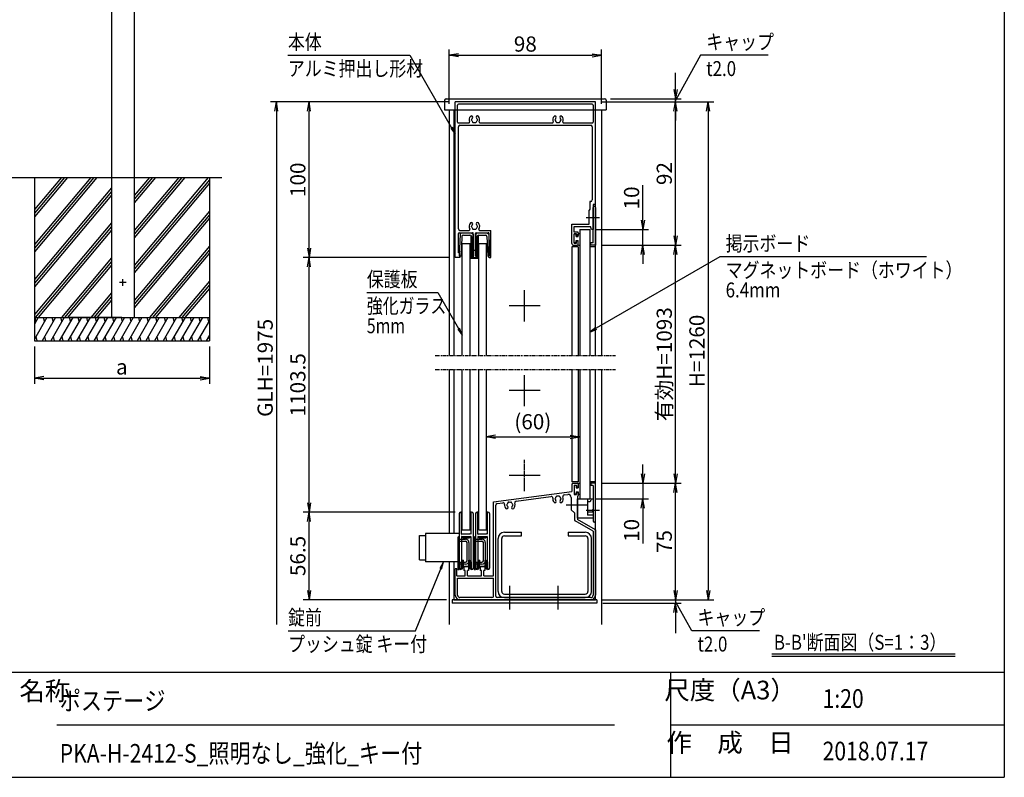
# Model space of a CAD drawing. Extents: x -60 to 8360, y -80 to 5880.
# Drawn here: x 3942 to 8160, y 150 to 3395 of the extents above; entities that cross this region are included whole.
import ezdxf
from ezdxf.enums import TextEntityAlignment as Align

# ---------------------------------------------------------------- set-up
doc = ezdxf.new("R2010")
doc.units = 0
for name, pattern in [('AM_ISO02W050', [7.5, 6, -1.5]), ('DASHED2', [9.525, 6.35, -3.175]), ('PHANTOM2', [31.75, 15.875, -3.175, 3.175, -3.175, 3.175, -3.175])]:
    doc.linetypes.add(name, pattern=pattern)
doc.layers.get('0').update_dxf_attribs({"linetype": 'CONTINUOUS'})
for name, color, linetype in [('AM_0', 7, 'CONTINUOUS'), ('AM_5', 3, 'CONTINUOUS'), ('AM_6', 2, 'CONTINUOUS'), ('AM_7', 4, 'AM_ISO02W050'), ('AM_BOR', 7, 'CONTINUOUS'), ('CONT_S_2', 2, 'CONTINUOUS'), ('CONT_S_4', 4, 'CONTINUOUS')]:
    doc.layers.add(name, color=color, linetype=linetype)
doc.styles.add('Font_0', font='MS Gothic.ttf')

# ---------------------------------------------------------------- blocks, each defined once
blk = doc.blocks.new('_OPEN')
at = {"color": 0, "linetype": 'BYBLOCK', "lineweight": -2}
for p, q in [((-1, 0.17), (0, 0)), ((-1, -0.17), (0, 0)), ((0, 0), (-1, 0))]:
    blk.add_line(p, q, dxfattribs=at)

msp = doc.modelspace()

# ---------------------------------------------------------------- linework, layer by layer
at = {"layer": 'AM_0'}
for p, q in [((4334.3, 4689.6), (4334.3, 2719.6)), ((4432.3, 4689.6), (4432.3, 2719.6)), ((5761.8, 3049.8), (5761.4, 3042.8)), ((5761.4, 3042.8), (5761.4, 3009.4)), ((5768.5, 3056.1), (6447.7, 3056.1)), ((5808.1, 2376.1), (5808.1, 3042.8)), ((6408.1, 3042.8), (5808.1, 3042.8)), ((6408.1, 2602.8), (6408.1, 3042.8)), ((6454.4, 3049.8), (6454.8, 3042.8)), ((6454.8, 3042.8), (6454.8, 3009.4)), ((5761.4, 3009.4), (6454.8, 3009.4)), ((5781.4, 3009.4), (5781.4, 1956.1)), ((5801.4, 3009.4), (5801.4, 1956.1)), ((5818.1, 2956.1), (5818.1, 3029.4)), ((6394.8, 3032.8), (5821.4, 3032.8)), ((6398.1, 3029.4), (6398.1, 2956.1)), ((6408.1, 1956.1), (6408.1, 3009.4)), ((6434.8, 3009.4), (6434.8, 1956.1)), ((5821.4, 2952.8), (5865.8, 2952.8)), ((5821.4, 2499.4), (5821.4, 2936.1)), ((5828.1, 2942.8), (6388.1, 2942.8)), ((5913.8, 2952.8), (6224.1, 2952.8)), ((6272.1, 2952.8), (6394.8, 2952.8)), ((6394.8, 2936.1), (6394.8, 2622.8)), ((4334.3, 2719.6), (4334.3, 2119.6)), ((4432.3, 2719.6), (4432.3, 2119.6)), ((6384.8, 2616.1), (6384.8, 2582.8)), ((6388.1, 2616.1), (6384.8, 2616.1)), ((6384.8, 2582.8), (6381.4, 2579.4)), ((6381.4, 2519.4), (6381.4, 2579.4)), ((6408.1, 2602.8), (6398.1, 2602.8)), ((6398.1, 2602.8), (6398.1, 2549.2)), ((6398.1, 2549.2), (6398.1, 2591.1)), ((6408.1, 2591.1), (6408.1, 2429.4)), ((6398.1, 2439.4), (6398.1, 2543.1)), ((6398.1, 2543.1), (6398.1, 2496.1)), ((5828.1, 2492.8), (5867.4, 2492.8)), ((5912.1, 2492.8), (5960.4, 2492.8)), ((5960.4, 2376.1), (5960.4, 2492.8)), ((6306.8, 2436.1), (6306.8, 2519.4)), ((6306.8, 2519.4), (6381.4, 2519.4)), ((6316.8, 2485.4), (6316.8, 2509.4)), ((6316.8, 2509.4), (6387.9, 2509.4)), ((6341.4, 2496.1), (6341.4, 1956.1)), ((6341.4, 2496.1), (6384.1, 2496.1)), ((6384.1, 2496.1), (6384.1, 1956.1)), ((6391.4, 2496.1), (6387.9, 2509.4)), ((6398.1, 2496.1), (6391.4, 2496.1)), ((5821.4, 2396.1), (5821.4, 2479.4)), ((5824.8, 2482.8), (5881.8, 2482.8)), ((5885.1, 2382.8), (5885.1, 2479.4)), ((5894.4, 2382.8), (5894.4, 2479.4)), ((5897.8, 2482.8), (5949.1, 2482.8)), ((5952.4, 2382.8), (5952.4, 2479.4)), ((6331.4, 2485.4), (6316.8, 2485.4)), ((6326.8, 2477.4), (6316.8, 2477.4)), ((6316.8, 2437.4), (6316.8, 2477.4)), ((6326.8, 2477.4), (6326.8, 2467.4)), ((6326.8, 2467.4), (6331.4, 2467.4)), ((6326.8, 2437.4), (6326.8, 2447.4)), ((6326.8, 2447.4), (6331.4, 2447.4)), ((6334.8, 2482.1), (6334.8, 2470.8)), ((5838.1, 1956.1), (5838.1, 2436.1)), ((5838.1, 2436.1), (5871.4, 2436.1)), ((5871.4, 1956.1), (5871.4, 2436.1)), ((5908.1, 2436.1), (5941.4, 2436.1)), ((5908.1, 1956.1), (5908.1, 2436.1)), ((5941.4, 1956.1), (5941.4, 2436.1)), ((6334.8, 2422.8), (6306.8, 2422.8)), ((6306.8, 2422.8), (6306.8, 1956.1)), ((6313.4, 2429.4), (6331.4, 2429.4)), ((6316.8, 2437.4), (6326.8, 2437.4)), ((6334.8, 2432.8), (6334.8, 2444.1)), ((6334.8, 2422.8), (6334.8, 1956.1)), ((6408.1, 2422.8), (6384.1, 2422.8)), ((6398.1, 2439.4), (6388.1, 2439.4)), ((6388.1, 2429.4), (6388.1, 2439.4)), ((6408.1, 2429.4), (6388.1, 2429.4)), ((5827.1, 2376.1), (5808.1, 2376.1)), ((5823.8, 2396.1), (5821.4, 2396.1)), ((5827.1, 2382.8), (5827.1, 2392.8)), ((5830.4, 2382.8), (5827.1, 2382.8)), ((5827.1, 2376.1), (5830.4, 2382.8)), ((5879.8, 2382.8), (5885.1, 2382.8)), ((5879.8, 2376.1), (5879.8, 2382.8)), ((5879.8, 2376.1), (5899.8, 2376.1)), ((5894.4, 2382.8), (5899.8, 2382.8)), ((5899.8, 2376.1), (5899.8, 2382.8)), ((5952.4, 2376.1), (5949.1, 2382.8)), ((5949.1, 2382.8), (5952.4, 2382.8)), ((5952.4, 2376.1), (5960.4, 2376.1)), ((5781.4, 1896.1), (5781.4, 1193.4)), ((5801.4, 1896.1), (5801.4, 1193.4)), ((5838.1, 1209.4), (5838.1, 1896.1)), ((5871.4, 1209.4), (5871.4, 1896.1)), ((5908.1, 1209.4), (5908.1, 1896.1)), ((5941.4, 1209.4), (5941.4, 1896.1)), ((6306.8, 1896.1), (6306.8, 1416.1)), ((6334.8, 1896.1), (6334.8, 1416.1)), ((6341.4, 1896.1), (6341.4, 1342.8)), ((6384.1, 1896.1), (6384.1, 1342.8)), ((6408.1, 909.4), (6408.1, 1896.1)), ((6434.8, 1896.1), (6434.8, 804.7)), ((6334.8, 1416.1), (6306.8, 1416.1)), ((6306.8, 1402.8), (6306.8, 1374.1)), ((6313.4, 1409.4), (6331.4, 1409.4)), ((6316.8, 1401.4), (6326.8, 1401.4)), ((6316.8, 1401.4), (6316.8, 1361.4)), ((6326.8, 1401.4), (6326.8, 1391.4)), ((6334.8, 1406.1), (6334.8, 1394.8)), ((6408.1, 1416.1), (6384.1, 1416.1)), ((6408.1, 1409.4), (6388.1, 1409.4)), ((6388.1, 1409.4), (6388.1, 1399.4)), ((6398.1, 1399.4), (6388.1, 1399.4)), ((6398.1, 1399.4), (6398.1, 1295.8)), ((6408.1, 1247.8), (6408.1, 1409.4)), ((5971.4, 1330), (6306.8, 1374.1)), ((6068.2, 1332.6), (6218, 1352.3)), ((6274.6, 1359.8), (6289.7, 1361.8)), ((6316.8, 1361.4), (6326.8, 1361.4)), ((6326.8, 1391.4), (6331.4, 1391.4)), ((6326.8, 1371.4), (6326.8, 1361.4)), ((6326.8, 1371.4), (6331.4, 1371.4)), ((6331.4, 1353.4), (6331.4, 1319.2)), ((6334.8, 1368.1), (6334.8, 1356.8)), ((5971.4, 1012.8), (5971.4, 1330)), ((5981.4, 926.1), (5981.4, 1315.4)), ((5987.2, 1322), (6011.3, 1325.1)), ((6304.8, 1348.6), (6304.8, 1296.1)), ((6331.4, 1342.8), (6374.8, 1342.8)), ((6331.4, 1259.4), (6331.4, 1342.8)), ((6331.4, 1313.1), (6331.4, 1253.7)), ((6341.4, 1342.8), (6384.1, 1342.8)), ((6374.8, 1342.8), (6374.8, 1272.9)), ((6386.5, 1329.4), (6374.8, 1329.4)), ((6390.1, 1342.8), (6386.5, 1329.4)), ((6390.1, 1342.8), (6398.1, 1342.8)), ((6398.1, 1342.8), (6398.1, 1296.1)), ((6304.8, 1296.1), (6318.1, 1282.8)), ((6318.1, 1282.8), (6318.1, 1253.7)), ((6398.1, 1286), (6374.8, 1286)), ((6398.1, 1272.9), (6374.8, 1272.9)), ((6398.1, 1289.7), (6398.1, 1247.8)), ((6398.1, 1289.4), (6398.1, 1259.4)), ((6398.1, 1203.7), (6321.4, 1247.9)), ((6398.1, 1259.4), (6331.4, 1259.4)), ((6408.1, 1209.4), (6331.4, 1253.7)), ((5655.1, 1184.8), (5679.8, 1184.8)), ((5655.1, 1080.8), (5655.1, 1184.8)), ((5679.8, 1193.4), (5679.8, 1072.1)), ((5825.1, 1193.4), (5679.8, 1193.4)), ((5838.1, 1209.4), (5871.4, 1209.4)), ((5908.1, 1209.4), (5941.4, 1209.4)), ((6018.1, 1199.4), (6091.4, 1199.4)), ((6018.1, 1184.1), (6091.4, 1184.1)), ((6091.4, 1184.1), (6091.4, 1199.4)), ((6291.4, 1199.4), (6364.8, 1199.4)), ((6291.4, 1199.4), (6291.4, 1184.1)), ((6291.4, 1184.1), (6364.8, 1184.1)), ((6398.1, 1203.7), (6398.1, 929.4)), ((6408.1, 1209.4), (6408.1, 929.4)), ((5991.4, 946.1), (5991.4, 1172.8)), ((6006.8, 946.1), (6006.8, 1172.8)), ((6376.1, 1172.8), (6376.1, 946.1)), ((6391.4, 946.1), (6391.4, 1172.8)), ((5655.1, 1080.8), (5679.8, 1080.8)), ((5825.1, 1072.1), (5679.8, 1072.1)), ((5781.4, 1072.1), (5781.4, 804.7)), ((5801.4, 1072.1), (5801.4, 909.4)), ((5808.1, 929.4), (5808.1, 1042.8)), ((5814.8, 1042.8), (5808.1, 1042.8)), ((5814.8, 1012.8), (5814.8, 1042.8)), ((5814.8, 1012.8), (5849.8, 1012.8)), ((5844.8, 1050.8), (5848.1, 1052.8)), ((5844.8, 1050.8), (5844.8, 1036.1)), ((5849.8, 1036.1), (5844.8, 1036.1)), ((5861.4, 1052.8), (5848.1, 1052.8)), ((5849.8, 1012.8), (5849.8, 1036.1)), ((5859.8, 1012.8), (5859.8, 1036.1)), ((5864.8, 1036.1), (5859.8, 1036.1)), ((5859.8, 1012.8), (5919.8, 1012.8)), ((5861.4, 1052.8), (5864.8, 1050.8)), ((5864.8, 1050.8), (5864.8, 1036.1)), ((5914.8, 1050.8), (5918.1, 1052.8)), ((5914.8, 1050.8), (5914.8, 1036.1)), ((5919.8, 1036.1), (5914.8, 1036.1)), ((5931.4, 1052.8), (5918.1, 1052.8)), ((5919.8, 1012.8), (5919.8, 1036.1)), ((5929.8, 1012.8), (5929.8, 1036.1)), ((5934.8, 1036.1), (5929.8, 1036.1)), ((5929.8, 1012.8), (5971.4, 1012.8)), ((5931.4, 1052.8), (5934.8, 1050.8)), ((5934.8, 1050.8), (5934.8, 1036.1)), ((5818.1, 1002.8), (5971.4, 1002.8)), ((5818.1, 929.4), (5818.1, 1002.8)), ((5971.4, 926.1), (5971.4, 1002.8)), ((6018.1, 934.8), (6364.8, 934.8)), ((5794.8, 909.4), (5794.8, 896.1)), ((6414.8, 909.4), (5794.8, 909.4)), ((6414.8, 896.1), (5794.8, 896.1)), ((5801.4, 909.4), (6408.1, 909.4)), ((5964.8, 919.4), (5828.1, 919.4)), ((6038.4, 909.4), (5828.1, 909.4)), ((6388.1, 919.4), (5988.1, 919.4)), ((6018.1, 919.4), (6364.8, 919.4)), ((6245, 909.4), (6044.5, 909.4)), ((6388.1, 909.4), (6251.2, 909.4)), ((6414.8, 909.4), (6414.8, 896.1))]:
    msp.add_line(p, q, dxfattribs=at)
at = {"layer": 'AM_0', "linetype": 'DASHED2'}
msp.add_line((6398.1, 2422.8), (6387.9, 2422.8), dxfattribs=at)
at = {"layer": 'AM_0', "linetype": 'PHANTOM2'}
for p, q in [((5721.4, 1956.1), (6494.7, 1956.1)), ((5721.4, 1896.1), (6494.7, 1896.1))]:
    msp.add_line(p, q, dxfattribs=at)
at = {"layer": 'AM_0'}
for centre, radius, start, end in [((5768.5, 3049.4), 6.67, 90, 177), ((6447.7, 3049.4), 6.67, 3, 90), ((5821.4, 3029.4), 3.33, 90, 180), ((6394.8, 3029.4), 3.33, 0, 90), ((5821.4, 2956.1), 3.33, 180, 270), ((5865.8, 2956.1), 3.33, 270, 22.6199), ((5889.8, 2966.1), 22.7, 138.6864, 202.6199), ((5876.9, 2977.4), 5.5, 318.6864, 138.6864), ((5879.8, 2966.1), 3.33, 112.0243, 247.9757), ((5889.8, 2966.1), 11.7, 138.6864, 164.6411), ((5889.8, 2966.1), 11.7, 195.3589, 224.6411), ((5884.8, 2957.5), 3.33, 172.0243, 307.9757), ((5889.8, 2966.1), 11.7, 255.3589, 284.6411), ((5894.8, 2957.5), 3.33, 232.0243, 7.9757), ((5902.7, 2977.4), 5.5, 41.3136, 221.3136), ((5889.8, 2966.1), 11.7, 315.3589, 344.6411), ((5889.8, 2966.1), 11.7, 15.3589, 41.3136), ((5899.8, 2966.1), 3.33, 292.0243, 67.9757), ((5889.8, 2966.1), 22.7, 337.3801, 41.3136), ((5913.8, 2956.1), 3.33, 157.3801, 270), ((6224.1, 2956.1), 3.33, 270, 22.6199), ((6248.1, 2966.1), 22.7, 138.6864, 202.6199), ((6235.2, 2977.4), 5.5, 318.6864, 138.6864), ((6238.1, 2966.1), 3.33, 112.0243, 247.9757), ((6248.1, 2966.1), 11.7, 138.6864, 164.6411), ((6248.1, 2966.1), 11.7, 195.3589, 224.6411), ((6243.1, 2957.5), 3.33, 172.0243, 307.9757), ((6248.1, 2966.1), 11.7, 255.3589, 284.6411), ((6253.1, 2957.5), 3.33, 232.0243, 7.9757), ((6261, 2977.4), 5.5, 41.3136, 221.3136), ((6248.1, 2966.1), 11.7, 315.3589, 344.6411), ((6248.1, 2966.1), 11.7, 15.3589, 41.3136), ((6258.1, 2966.1), 3.33, 292.0243, 67.9757), ((6248.1, 2966.1), 22.7, 337.3801, 41.3136), ((6272.1, 2956.1), 3.33, 157.3801, 270), ((6394.8, 2956.1), 3.33, 270, 0), ((5828.1, 2936.1), 6.67, 90, 180), ((6388.1, 2936.1), 6.67, 0, 90), ((6388.1, 2622.8), 6.67, 270, 0), ((6403.1, 2591.1), 5, 0, 180), ((6399.4, 2546.1), 3.33, 113.5782, 246.4218), ((6396.8, 2546.1), 3.33, 293.5782, 66.4218), ((5828.1, 2499.4), 6.67, 180, 270), ((5889.8, 2509.4), 22.7, 138.6864, 210.8519), ((5867.4, 2496.1), 3.33, 270, 30.8519), ((5876.9, 2520.8), 5.5, 318.6864, 138.6864), ((5879.8, 2509.4), 3.33, 112.0243, 247.9757), ((5889.8, 2509.4), 11.7, 138.6864, 164.6411), ((5889.8, 2509.4), 11.7, 195.3589, 224.6411), ((5884.8, 2500.8), 3.33, 172.0243, 307.9757), ((5889.8, 2509.4), 11.7, 255.3589, 284.6411), ((5894.8, 2500.8), 3.33, 232.0243, 7.9757), ((5902.7, 2520.8), 5.5, 41.3136, 221.3136), ((5889.8, 2509.4), 11.7, 315.3589, 344.6411), ((5889.8, 2509.4), 11.7, 15.3589, 41.3136), ((5899.8, 2509.4), 3.33, 292.0243, 67.9757), ((5889.8, 2509.4), 22.7, 329.1481, 41.3136), ((5912.1, 2496.1), 3.33, 149.1481, 270), ((5824.8, 2479.4), 3.33, 90, 180), ((5881.8, 2479.4), 3.33, 0, 90), ((5897.8, 2479.4), 3.33, 90, 180), ((5949.1, 2479.4), 3.33, 0, 90), ((6331.4, 2482.1), 3.33, 0, 90), ((6331.4, 2470.8), 3.33, 270, 0), ((6331.4, 2444.1), 3.33, 0, 90), ((6313.4, 2436.1), 6.67, 180, 270), ((6331.4, 2432.8), 3.33, 270, 0), ((5823.8, 2392.8), 3.33, 0, 90), ((6313.4, 1402.8), 6.67, 90, 180), ((6331.4, 1406.1), 3.33, 0, 90), ((6331.4, 1394.8), 3.33, 270, 0), ((6218.9, 1345.7), 6.67, 354.2142, 97.5), ((6248.1, 1342.8), 11.7, 135.3589, 164.6411), ((6243.1, 1351.4), 3.33, 52.0243, 187.9757), ((6248.1, 1342.8), 11.7, 75.3589, 104.6411), ((6253.1, 1351.4), 3.33, 352.0243, 127.9757), ((6248.1, 1342.8), 11.7, 15.3589, 44.6411), ((6248.1, 1342.8), 22.7, 318.6864, 20.7858), ((6275.5, 1353.2), 6.67, 97.5, 200.7858), ((6291.4, 1348.6), 13.3, 0, 97.5), ((6331.4, 1368.1), 3.33, 0, 90), ((6331.4, 1356.8), 3.33, 270, 0), ((5988.1, 1315.4), 6.67, 97.5, 180), ((6012.2, 1318.5), 6.67, 355.2894, 97.5), ((6041.4, 1316.1), 22.7, 175.2894, 221.3136), ((6028.5, 1304.8), 5.5, 221.3136, 41.3136), ((6031.4, 1316.1), 3.33, 112.0243, 247.9757), ((6041.4, 1316.1), 11.7, 135.3589, 164.6411), ((6041.4, 1316.1), 11.7, 195.3589, 221.3136), ((6036.4, 1324.8), 3.33, 52.0243, 187.9757), ((6041.4, 1316.1), 11.7, 75.3589, 104.6411), ((6046.4, 1324.8), 3.33, 352.0243, 127.9757), ((6054.3, 1304.8), 5.5, 138.6864, 318.6864), ((6041.4, 1316.1), 11.7, 15.3589, 44.6411), ((6041.4, 1316.1), 11.7, 318.6864, 344.6411), ((6051.4, 1316.1), 3.33, 292.0243, 67.9757), ((6041.4, 1316.1), 22.7, 318.6864, 19.7106), ((6069, 1326), 6.67, 97.5, 199.7106), ((6248.1, 1342.8), 22.7, 174.2142, 221.3136), ((6235.2, 1331.4), 5.5, 221.3136, 41.3136), ((6238.1, 1342.8), 3.33, 112.0243, 247.9757), ((6248.1, 1342.8), 11.7, 195.3589, 221.3136), ((6261, 1331.4), 5.5, 138.6864, 318.6864), ((6248.1, 1342.8), 11.7, 318.6864, 344.6411), ((6258.1, 1342.8), 3.33, 292.0243, 67.9757), ((6332.8, 1316.1), 3.33, 113.5782, 246.4218), ((6398.1, 1292.8), 3.33, 90, 270), ((6396.8, 1292.8), 3.33, 293.5782, 66.4218), ((6324.8, 1253.7), 6.67, 180, 240), ((6403.1, 1247.8), 5, 180, 0), ((6018.1, 1172.8), 26.7, 90, 180), ((6018.1, 1172.8), 11.3, 90, 180), ((6364.8, 1172.8), 26.7, 0, 90), ((6364.8, 1172.8), 11.3, 0, 90), ((5828.1, 929.4), 20, 180, 270), ((5828.1, 929.4), 10, 180, 270), ((6018.1, 946.1), 26.7, 180, 270), ((6018.1, 946.1), 11.3, 180, 270), ((6364.8, 946.1), 11.3, 270, 0), ((6364.8, 946.1), 26.7, 270, 0), ((6388.1, 929.4), 20, 270, 0), ((6388.1, 929.4), 10, 270, 0), ((5964.8, 926.1), 6.67, 270, 0), ((5988.1, 926.1), 6.67, 180, 270), ((6041.4, 908.1), 3.33, 23.5782, 156.4218), ((6248.1, 908.1), 3.33, 23.5782, 156.4218)]:
    msp.add_arc(centre, radius, start, end, dxfattribs=at)
at = {"layer": 'AM_5'}
for p, q in [((5781.4, 3034.4), (5781.4, 3267.8)), ((6434.8, 3034.4), (6434.8, 3267.8)), ((5090.6, 3242.8), (5612.9, 3242.8)), ((5612.9, 3242.8), (5792.1, 2932.3)), ((5821.4, 3242.8), (6394.8, 3242.8)), ((6858.2, 3242.8), (6766.9, 3077.5)), ((7148.2, 3242.8), (6858.2, 3242.8)), ((6751.4, 3096.1), (6751.4, 3167.4)), ((5783.1, 3042.8), (5016.4, 3042.8)), ((5783.1, 3042.8), (5156.4, 3042.8)), ((6433.1, 3042.8), (6776.4, 3042.8)), ((6433.1, 3042.8), (6776.4, 3042.8)), ((6433.1, 3042.8), (6916.4, 3042.8)), ((6472.7, 3056.1), (6776.4, 3056.1)), ((6751.4, 3042.8), (6751.4, 3056.1)), ((5041.4, 3002.8), (5041.4, 804.7)), ((5181.4, 2416.1), (5181.4, 3002.8)), ((6751.4, 2469.4), (6751.4, 3002.8)), ((6751.4, 3002.8), (6751.4, 2962.8)), ((6891.4, 3002.8), (6891.4, 949.4)), ((6611.4, 2536.1), (6611.4, 2687)), ((6409.1, 2496.1), (6636.4, 2496.1)), ((6611.4, 2429.4), (6611.4, 2496.1)), ((6433.1, 2429.4), (6636.4, 2429.4)), ((6433.1, 2429.4), (6776.4, 2429.4)), ((6433.1, 2429.4), (6776.4, 2429.4)), ((5783.1, 2376.1), (5156.4, 2376.1)), ((5783.1, 2376.1), (5156.4, 2376.1)), ((6941.4, 2379.4), (6411.8, 2073.1)), ((6611.4, 2389.4), (6611.4, 2349.4)), ((6751.4, 1449.4), (6751.4, 2389.4)), ((7826.7, 2379.4), (6941.4, 2379.4)), ((5181.4, 1326.1), (5181.4, 2336.1)), ((5428.8, 2226.1), (5732.9, 2226.1)), ((5732.9, 2226.1), (5822.1, 2071.7)), ((4004.3, 1994.6), (4004.3, 1834.6)), ((4754.3, 1994.6), (4754.3, 1834.6)), ((4044.3, 1859.6), (4714.3, 1859.6)), ((5980.1, 1607.8), (6300.1, 1607.8)), ((6611.4, 1449.4), (6611.4, 1489.4)), ((6433.1, 1409.4), (6636.4, 1409.4)), ((6433.1, 1409.4), (6776.4, 1409.4)), ((6433.1, 1409.4), (6776.4, 1409.4)), ((6611.4, 1409.4), (6611.4, 1342.8)), ((6751.4, 949.4), (6751.4, 1369.4)), ((6409.1, 1342.8), (6636.4, 1342.8)), ((5806.8, 1286.1), (5156.4, 1286.1)), ((5806.8, 1286.1), (5156.4, 1286.1)), ((6611.4, 1302.8), (6611.4, 1151.9)), ((5181.4, 949.4), (5181.4, 1246.1)), ((5637.5, 777.3), (5745.6, 1042.5)), ((6751.4, 949.4), (6751.4, 989.4)), ((5769.8, 909.4), (5156.4, 909.4)), ((6433.1, 909.4), (6776.4, 909.4)), ((6439.8, 909.4), (6776.4, 909.4)), ((6439.8, 909.4), (6916.4, 909.4)), ((6439.8, 896.1), (6776.4, 896.1)), ((6751.4, 909.4), (6751.4, 896.1)), ((6751.4, 856.1), (6751.4, 766.9)), ((6820.8, 777.3), (6766.9, 874.8)), ((5091.4, 777.3), (5637.5, 777.3)), ((7110.8, 777.3), (6820.8, 777.3))]:
    msp.add_line(p, q, dxfattribs=at)
at = {"layer": 'AM_5', "linetype": 'CONTINUOUS'}
for p, q in [((6766.9, 3077.5), (6751.4, 3049.4)), ((5788.5, 2930.2), (5808.1, 2904.6)), ((5792.1, 2932.3), (5808.1, 2904.6)), ((5808.1, 2904.6), (5795.7, 2934.5)), ((5818.4, 2069.5), (5838.1, 2043.9)), ((5822.1, 2071.7), (5838.1, 2043.9)), ((5838.1, 2043.9), (5825.7, 2073.8)), ((6409.7, 2076.7), (6384.1, 2057.1)), ((6411.8, 2073.1), (6384.1, 2057.1)), ((6384.1, 2057.1), (6413.9, 2069.4)), ((5757.7, 1072.1), (5741.7, 1044.1)), ((5745.6, 1042.5), (5757.7, 1072.1)), ((5749.5, 1040.9), (5757.7, 1072.1)), ((6766.9, 874.8), (6751.4, 902.8))]:
    msp.add_line(p, q, dxfattribs=at)
at = {"layer": 'AM_6'}
for p, q in [((7164.8, 679.1), (7950.3, 679.1)), ((7164.8, 669.1), (7950.3, 669.1))]:
    msp.add_line(p, q, dxfattribs=at)
at = {"layer": 'AM_7'}
for p, q in [((6426.4, 2546.1), (6368.1, 2546.1)), ((4383.3, 2254.6), (4383.3, 2284.6)), ((4398.3, 2269.6), (4368.3, 2269.6)), ((6104.8, 2102.8), (6104.8, 2236.1)), ((6171.4, 2169.4), (6038.1, 2169.4)), ((6104.8, 1739.4), (6104.8, 1872.8)), ((6171.4, 1806.1), (6038.1, 1806.1)), ((6104.8, 1376.1), (6104.8, 1509.4)), ((6171.4, 1442.8), (6038.1, 1442.8)), ((6377.5, 1316.1), (6283.4, 1316.1)), ((6426.4, 1292.8), (6368.1, 1292.8)), ((6041.4, 867.8), (6041.4, 969.4)), ((6248.1, 867.8), (6248.1, 969.4))]:
    msp.add_line(p, q, dxfattribs=at)
at = {"layer": 'AM_BOR'}
for p, q in [((8160.3, 5389.6), (8160.3, 149.6)), ((360.3, 599.6), (8160.3, 599.6)), ((360.3, 149.6), (8160.3, 149.6))]:
    msp.add_line(p, q, dxfattribs=at)
at = {"layer": 'AM_BOR', "lineweight": 25}
for p, q in [((6730.3, 599.6), (6730.3, 149.6)), ((4100.3, 374.6), (6490.3, 374.6)), ((6730.3, 374.6), (8160.3, 374.6))]:
    msp.add_line(p, q, dxfattribs=at)
at = {"layer": 'CONT_S_2'}
for p, q in [((510.3, 2719.6), (4808.3, 2719.6)), ((4004.3, 2719.6), (4004.3, 2119.6)), ((4259, 2719.6), (4004.3, 2416)), ((4272, 2719.6), (4004.3, 2400.5)), ((4245.9, 2719.6), (4004.3, 2431.6)), ((4133.1, 2719.6), (4004.3, 2566)), ((4146.2, 2719.6), (4004.3, 2550.5)), ((4120.1, 2719.6), (4004.3, 2581.6)), ((4497.7, 2719.6), (4432.3, 2641.7)), ((4523.8, 2719.6), (4432.3, 2610.5)), ((4510.7, 2719.6), (4432.3, 2626.1)), ((4649.6, 2719.6), (4432.3, 2460.5)), ((4636.6, 2719.6), (4432.3, 2476.1)), ((4623.5, 2719.6), (4432.3, 2491.7)), ((4749.4, 2719.6), (4432.3, 2341.7)), ((4754.3, 2709.8), (4432.3, 2326.1)), ((4754.3, 2719.6), (4754.3, 2119.6)), ((4334.3, 2674.9), (4004.3, 2281.6)), ((4334.3, 2659.3), (4004.3, 2266)), ((4754.3, 2694.3), (4432.3, 2310.5)), ((4334.3, 2643.8), (4004.3, 2250.5)), ((4754.3, 2575.4), (4432.3, 2191.7)), ((4754.3, 2559.8), (4432.3, 2176.1)), ((4754.3, 2544.3), (4432.3, 2160.5)), ((4334.3, 2524.9), (4004.3, 2131.6)), ((4334.3, 2509.3), (4007.2, 2119.6)), ((4334.3, 2493.8), (4020.3, 2119.6)), ((4754.3, 2425.4), (4497.7, 2119.6)), ((4754.3, 2409.8), (4510.7, 2119.6)), ((4334.3, 2374.9), (4120.1, 2119.6)), ((4754.3, 2394.3), (4523.8, 2119.6)), ((4334.3, 2359.3), (4133.1, 2119.6)), ((4334.3, 2343.8), (4146.2, 2119.6)), ((4754.3, 2275.4), (4623.5, 2119.6)), ((4754.3, 2259.8), (4636.6, 2119.6)), ((4754.3, 2244.3), (4649.6, 2119.6)), ((4334.3, 2224.9), (4245.9, 2119.6)), ((4334.3, 2209.3), (4259, 2119.6)), ((4334.3, 2193.8), (4272, 2119.6)), ((4004.3, 2119.6), (4754.3, 2119.6)), ((4004.3, 2119.6), (4004.3, 2019.6)), ((4058.1, 2119.6), (4004.3, 2026.3)), ((4021.1, 2119.6), (4004.3, 2090.4)), ((4005.8, 2119.6), (4010.6, 2101.4)), ((4095.1, 2119.6), (4037.4, 2019.6)), ((4042.8, 2119.6), (4047.7, 2101.4)), ((4132.2, 2119.6), (4074.4, 2019.6)), ((4079.8, 2119.6), (4084.7, 2101.4)), ((4169.2, 2119.6), (4111.4, 2019.6)), ((4116.8, 2119.6), (4121.7, 2101.4)), ((4206.2, 2119.6), (4148.5, 2019.6)), ((4153.8, 2119.6), (4158.7, 2101.4)), ((4379.3, 2119.6), (4154.3, 2119.6)), ((4243.2, 2119.6), (4185.5, 2019.6)), ((4190.9, 2119.6), (4195.7, 2101.4)), ((4280.2, 2119.6), (4222.5, 2019.6)), ((4227.9, 2119.6), (4232.7, 2101.4)), ((4317.2, 2119.6), (4259.5, 2019.6)), ((4264.9, 2119.6), (4269.7, 2101.4)), ((4354.3, 2119.6), (4296.5, 2019.6)), ((4301.9, 2119.6), (4306.8, 2101.4)), ((4391.3, 2119.6), (4333.5, 2019.6)), ((4338.9, 2119.6), (4343.8, 2101.4)), ((4428.3, 2119.6), (4370.6, 2019.6)), ((4375.9, 2119.6), (4380.8, 2101.4)), ((4465.3, 2119.6), (4407.6, 2019.6)), ((4412.9, 2119.6), (4417.8, 2101.4)), ((4502.3, 2119.6), (4444.6, 2019.6)), ((4450, 2119.6), (4454.8, 2101.4)), ((4539.3, 2119.6), (4481.6, 2019.6)), ((4487, 2119.6), (4491.8, 2101.4)), ((4576.4, 2119.6), (4518.6, 2019.6)), ((4524, 2119.6), (4528.9, 2101.4)), ((4613.4, 2119.6), (4555.6, 2019.6)), ((4561, 2119.6), (4565.9, 2101.4)), ((4650.4, 2119.6), (4592.7, 2019.6)), ((4598, 2119.6), (4602.9, 2101.4)), ((4687.4, 2119.6), (4629.7, 2019.6)), ((4635, 2119.6), (4639.9, 2101.4)), ((4724.4, 2119.6), (4666.7, 2019.6)), ((4672.1, 2119.6), (4676.9, 2101.4)), ((4709.1, 2119.6), (4713.9, 2101.4)), ((4746.1, 2119.6), (4751, 2101.4)), ((4754.3, 2119.6), (4754.3, 2019.6)), ((4754.3, 2107.2), (4703.7, 2019.6)), ((4010.9, 2037.7), (4015.7, 2019.6)), ((4047.9, 2037.7), (4052.8, 2019.6)), ((4084.9, 2037.7), (4089.8, 2019.6)), ((4121.9, 2037.7), (4126.8, 2019.6)), ((4158.9, 2037.7), (4163.8, 2019.6)), ((4196, 2037.7), (4200.8, 2019.6)), ((4233, 2037.7), (4237.8, 2019.6)), ((4270, 2037.7), (4274.9, 2019.6)), ((4307, 2037.7), (4311.9, 2019.6)), ((4344, 2037.7), (4348.9, 2019.6)), ((4381, 2037.7), (4385.9, 2019.6)), ((4418.1, 2037.7), (4422.9, 2019.6)), ((4455.1, 2037.7), (4459.9, 2019.6)), ((4492.1, 2037.7), (4497, 2019.6)), ((4529.1, 2037.7), (4534, 2019.6)), ((4566.1, 2037.7), (4571, 2019.6)), ((4603.1, 2037.7), (4608, 2019.6)), ((4640.2, 2037.7), (4645, 2019.6)), ((4677.2, 2037.7), (4682, 2019.6)), ((4714.2, 2037.7), (4719.1, 2019.6)), ((4754.3, 2043), (4740.7, 2019.6)), ((4751.2, 2037.7), (4754.3, 2026.3)), ((4004.3, 2019.6), (4754.3, 2019.6))]:
    msp.add_line(p, q, dxfattribs=at)
at = {"layer": 'CONT_S_4'}
for p, q in [((5828.2, 2476.3), (5824.5, 2384.1)), ((5828.2, 2476.3), (5834.8, 2482.8)), ((5835.8, 2466.4), (5832.5, 2384.1)), ((5834.8, 2482.8), (5877.4, 2482.8)), ((5842.5, 2472.8), (5870.8, 2472.8)), ((5874.1, 2471.9), (5874.1, 2374.1)), ((5877.4, 2482.8), (5884.1, 2476.1)), ((5877.4, 2466.1), (5877.4, 2374.1)), ((5884.1, 2476.1), (5884.1, 2374.1)), ((5895.4, 2476.1), (5902.1, 2482.8)), ((5895.4, 2476.1), (5895.4, 2374.1)), ((5902.1, 2482.8), (5944.8, 2482.8)), ((5902.1, 2466.1), (5902.1, 2374.1)), ((5905.4, 2471.9), (5905.4, 2374.1)), ((5908.8, 2472.8), (5937, 2472.8)), ((5943.7, 2466.4), (5947, 2384.1)), ((5944.8, 2482.8), (5951.4, 2476.1)), ((5951.3, 2476.1), (5955, 2384.1)), ((6317.4, 2440.1), (6317.4, 2474.8)), ((6324.1, 2476.1), (6318.8, 2476.1)), ((6325.4, 2466.1), (6325.4, 2474.8)), ((6325.4, 2466.1), (6334.8, 2466.1)), ((6325.4, 2448.8), (6334.8, 2448.8)), ((6325.4, 2440.1), (6325.4, 2448.8)), ((6334.8, 2466.1), (6334.8, 2476.8)), ((6334.8, 2430.8), (6334.8, 2448.8)), ((6341.4, 2478.1), (6336.1, 2478.1)), ((5884.1, 2407.4), (5895.4, 2407.4)), ((6324.1, 2438.8), (6318.8, 2438.8)), ((6336.1, 2429.4), (6341.4, 2429.4)), ((5824.5, 2384.1), (5832.5, 2384.1)), ((5874.1, 2374.1), (5905.4, 2374.1)), ((5947, 2384.1), (5955, 2384.1)), ((6317.4, 1398.8), (6317.4, 1364.1)), ((6324.1, 1400.1), (6318.8, 1400.1)), ((6325.4, 1398.8), (6325.4, 1390.1)), ((6334.8, 1408.1), (6334.8, 1390.1)), ((6336.1, 1409.4), (6341.4, 1409.4)), ((6324.1, 1362.8), (6318.8, 1362.8)), ((6325.4, 1390.1), (6334.8, 1390.1)), ((6325.4, 1372.8), (6334.8, 1372.8)), ((6325.4, 1372.8), (6325.4, 1364.1)), ((6334.8, 1372.8), (6334.8, 1362.1)), ((6341.4, 1360.8), (6336.1, 1360.8)), ((5825.1, 1279.4), (5825.1, 1046.1)), ((5834.4, 1286.1), (5831.8, 1286.1)), ((5834.4, 1191.3), (5834.4, 1286.1)), ((5877.8, 1286.1), (5875.1, 1286.1)), ((5875.1, 1286.1), (5875.1, 1191.3)), ((5884.4, 1279.4), (5884.4, 1046.1)), ((5895.1, 1279.4), (5895.1, 1046.1)), ((5904.4, 1286.1), (5901.8, 1286.1)), ((5904.4, 1191.3), (5904.4, 1286.1)), ((5947.8, 1286.1), (5945.1, 1286.1)), ((5945.1, 1286.1), (5945.1, 1191.3)), ((5954.4, 1279.4), (5954.4, 1046.1)), ((5835.4, 1190.7), (5839, 1192.8)), ((5835.4, 1181.5), (5839, 1179.4)), ((5839, 1192.8), (5870.5, 1192.8)), ((5874.1, 1190.7), (5870.5, 1192.8)), ((5874.1, 1181.5), (5870.5, 1179.4)), ((5905.4, 1190.7), (5909, 1192.8)), ((5905.4, 1181.5), (5909, 1179.4)), ((5909, 1192.8), (5940.5, 1192.8)), ((5944.1, 1190.7), (5940.5, 1192.8)), ((5944.1, 1181.5), (5940.5, 1179.4)), ((5818.4, 1176.1), (5818.4, 1042.8)), ((5825.1, 1179.4), (5821.8, 1179.4)), ((5825.1, 1169.4), (5825.1, 1179.4)), ((5825.1, 1169.4), (5851.8, 1169.4)), ((5825.1, 1161.4), (5851.8, 1161.4)), ((5834.4, 1181), (5834.4, 1072.8)), ((5834.4, 1179.4), (5840.8, 1179.4)), ((5870.5, 1179.4), (5839, 1179.4)), ((5840.8, 1179.4), (5840.8, 1176.1)), ((5840.8, 1176.1), (5868.8, 1176.1)), ((5858.4, 1077.4), (5858.4, 1154.8)), ((5866.4, 1154.8), (5866.4, 1077.4)), ((5868.8, 1179.4), (5868.8, 1176.1)), ((5868.8, 1179.4), (5875.1, 1179.4)), ((5875.1, 1181), (5875.1, 1072.8)), ((5888.4, 1176.1), (5888.4, 1042.8)), ((5895.1, 1179.4), (5891.8, 1179.4)), ((5895.1, 1169.4), (5895.1, 1179.4)), ((5895.1, 1169.4), (5921.8, 1169.4)), ((5895.1, 1161.4), (5921.8, 1161.4)), ((5904.4, 1181), (5904.4, 1072.8)), ((5904.4, 1179.4), (5910.8, 1179.4)), ((5940.5, 1179.4), (5909, 1179.4)), ((5910.8, 1179.4), (5910.8, 1176.1)), ((5910.8, 1176.1), (5938.8, 1176.1)), ((5928.4, 1077.4), (5928.4, 1154.8)), ((5936.4, 1154.8), (5936.4, 1077.4)), ((5938.8, 1179.4), (5938.8, 1176.1)), ((5938.8, 1179.4), (5945.1, 1179.4)), ((5945.1, 1181), (5945.1, 1072.8)), ((5825.1, 1070.8), (5851.8, 1070.8)), ((5825.1, 1039.4), (5825.1, 1062.8)), ((5851.8, 1062.8), (5825.1, 1062.8)), ((5834.4, 1072.8), (5833.1, 1071.4)), ((5833.1, 1039.4), (5833.1, 1071.4)), ((5834.1, 1072.4), (5834.1, 1042.8)), ((5839.4, 1049.4), (5839.4, 1079.4)), ((5839.4, 1079.4), (5843.1, 1079.4)), ((5843.1, 1052.8), (5843.1, 1079.4)), ((5866.4, 1052.8), (5866.4, 1079.4)), ((5866.4, 1079.4), (5870.1, 1079.4)), ((5870.1, 1049.4), (5870.1, 1079.4)), ((5876.4, 1071.4), (5875.1, 1072.8)), ((5875.4, 1072.4), (5875.4, 1042.8)), ((5876.4, 1039.4), (5876.4, 1071.4)), ((5895.1, 1070.8), (5921.8, 1070.8)), ((5895.1, 1039.4), (5895.1, 1062.8)), ((5921.8, 1062.8), (5895.1, 1062.8)), ((5904.4, 1072.8), (5903.1, 1071.4)), ((5903.1, 1039.4), (5903.1, 1071.4)), ((5904.1, 1072.4), (5904.1, 1042.8)), ((5909.4, 1049.4), (5909.4, 1079.4)), ((5909.4, 1079.4), (5913.1, 1079.4)), ((5913.1, 1052.8), (5913.1, 1079.4)), ((5936.4, 1052.8), (5936.4, 1079.4)), ((5936.4, 1079.4), (5940.1, 1079.4)), ((5940.1, 1049.4), (5940.1, 1079.4)), ((5946.4, 1071.4), (5945.1, 1072.8)), ((5945.4, 1072.4), (5945.4, 1042.8)), ((5946.4, 1039.4), (5946.4, 1071.4)), ((5821.8, 1039.4), (5825.1, 1039.4)), ((5833.1, 1039.4), (5831.8, 1039.4)), ((5834.1, 1042.8), (5839.4, 1042.8)), ((5839.4, 1042.8), (5839.4, 1046.1)), ((5843.1, 1052.8), (5866.4, 1052.8)), ((5870.1, 1042.8), (5870.1, 1046.1)), ((5870.1, 1042.8), (5875.4, 1042.8)), ((5877.8, 1039.4), (5876.4, 1039.4)), ((5891.8, 1039.4), (5895.1, 1039.4)), ((5903.1, 1039.4), (5901.8, 1039.4)), ((5904.1, 1042.8), (5909.4, 1042.8)), ((5909.4, 1042.8), (5909.4, 1046.1)), ((5913.1, 1052.8), (5936.4, 1052.8)), ((5940.1, 1042.8), (5940.1, 1046.1)), ((5940.1, 1042.8), (5945.4, 1042.8)), ((5947.8, 1039.4), (5946.4, 1039.4))]:
    msp.add_line(p, q, dxfattribs=at)
for centre, radius, start, end in [((5842.5, 2466.1), 6.67, 90, 177.7), ((5870.8, 2466.1), 6.67, 0, 90), ((5908.8, 2466.1), 6.67, 90, 180), ((5937, 2466.1), 6.67, 2.3, 90), ((6318.8, 2474.8), 1.33, 90, 180), ((6324.1, 2474.8), 1.33, 0, 90), ((6336.1, 2476.8), 1.33, 90, 180), ((6318.8, 2440.1), 1.33, 180, 270), ((6324.1, 2440.1), 1.33, 270, 0), ((6336.1, 2430.8), 1.33, 180, 270), ((6318.8, 1398.8), 1.33, 90, 180), ((6324.1, 1398.8), 1.33, 0, 90), ((6336.1, 1408.1), 1.33, 90, 180), ((6318.8, 1364.1), 1.33, 180, 270), ((6324.1, 1364.1), 1.33, 270, 0), ((6336.1, 1362.1), 1.33, 180, 270), ((5831.8, 1279.4), 6.67, 90, 180), ((5877.8, 1279.4), 6.67, 0, 90), ((5901.8, 1279.4), 6.67, 90, 180), ((5947.8, 1279.4), 6.67, 0, 90), ((5835.1, 1191.3), 0.667, 180, 300), ((5835.1, 1181), 0.667, 60, 180), ((5874.4, 1191.3), 0.667, 240, 0), ((5874.4, 1181), 0.667, 0, 120), ((5905.1, 1191.3), 0.667, 180, 300), ((5905.1, 1181), 0.667, 60, 180), ((5944.4, 1191.3), 0.667, 240, 0), ((5944.4, 1181), 0.667, 0, 120), ((5821.8, 1176.1), 3.33, 90, 180), ((5825.1, 1168.1), 6.67, 180, 270), ((5851.8, 1154.8), 14.7, 0, 90), ((5851.8, 1154.8), 6.67, 0, 90), ((5891.8, 1176.1), 3.33, 90, 180), ((5895.1, 1168.1), 6.67, 180, 270), ((5921.8, 1154.8), 14.7, 0, 90), ((5921.8, 1154.8), 6.67, 0, 90), ((5825.1, 1064.1), 6.67, 90, 180), ((5851.8, 1077.4), 14.7, 270, 0), ((5851.8, 1077.4), 6.67, 270, 0), ((5895.1, 1064.1), 6.67, 90, 180), ((5921.8, 1077.4), 14.7, 270, 0), ((5921.8, 1077.4), 6.67, 270, 0), ((5821.8, 1042.8), 3.33, 180, 270), ((5831.8, 1046.1), 6.67, 180, 270), ((5839.4, 1047.8), 1.67, 270, 90), ((5870.1, 1047.8), 1.67, 90, 270), ((5877.8, 1046.1), 6.67, 270, 0), ((5891.8, 1042.8), 3.33, 180, 270), ((5901.8, 1046.1), 6.67, 180, 270), ((5909.4, 1047.8), 1.67, 270, 90), ((5940.1, 1047.8), 1.67, 90, 270), ((5947.8, 1046.1), 6.67, 270, 0)]:
    msp.add_arc(centre, radius, start, end, dxfattribs=at)

# ---------------------------------------------------------------- block references
at = {"layer": 'AM_5', "xscale": 40, "yscale": 40}
for p, rotation in [((5781.4, 3242.8), 180), ((6751.4, 3056.1), 270), ((5041.4, 3042.8), 90), ((5181.4, 3042.8), 90), ((6751.4, 3042.8), 90), ((6751.4, 3042.8), 90), ((6891.4, 3042.8), 90), ((6611.4, 2496.1), 270), ((6751.4, 2429.4), 270), ((5181.4, 2376.1), 270), ((6611.4, 2429.4), 90), ((6751.4, 2429.4), 90), ((5181.4, 2376.1), 90), ((4004.3, 1859.6), 180), ((5940.1, 1607.8), 180), ((6611.4, 1409.4), 270), ((6751.4, 1409.4), 270), ((6751.4, 1409.4), 90), ((5181.4, 1286.1), 270), ((6611.4, 1342.8), 90), ((5181.4, 1286.1), 90), ((5181.4, 909.4), 270), ((6751.4, 909.4), 270), ((6751.4, 909.4), 270), ((6891.4, 909.4), 270), ((6751.4, 896.1), 90)]:
    msp.add_blockref('_OPEN', p, dxfattribs=dict(at, rotation=rotation))
for p in [(6434.8, 3242.8), (4754.3, 1859.6), (6340.1, 1607.8)]:
    msp.add_blockref('_OPEN', p, dxfattribs=at)

# ---------------------------------------------------------------- texts
at = {"layer": 'AM_5', "style": 'Font_0'}
for s, p in [('98', (6108.1, 3290.9)), ('a', (4379.3, 1907.7)), ('(60)', (6140.1, 1672.9))]:
    msp.add_text(s, height=65, dxfattribs=at).set_placement(p, align=Align.MIDDLE_CENTER)
for s, p in [('100', (5133.3, 2709.4)), ('92', (6703.3, 2736.1)), ('10', (6563.3, 2631.6)), ('有効H=1093', (6703.3, 1919.4)), ('H=1260', (6843.3, 1976.1)), ('GLH=1975', (4993.3, 1903.7)), ('1103.5', (5133.3, 1831.1)), ('10', (6563.3, 1207.3)), ('75', (6703.3, 1159.4)), ('56.5', (5133.3, 1097.8))]:
    msp.add_text(s, height=65, rotation=90, dxfattribs=at).set_placement(p, align=Align.MIDDLE_CENTER)
at = {"layer": 'AM_6', "style": 'Font_0', "width": 0.83}
for s, p in [('本体', (5090.6, 3267.8)), ('キャップ', (6883.2, 3267.8)), ('掲示ボード', (6966.4, 2404.4)), ('保護板', (5428.8, 2251.1)), ('錠前', (5091.4, 802.3)), ('キャップ', (6845.8, 802.3))]:
    msp.add_text(s, height=64, dxfattribs=at).set_placement(p)
at = {"layer": 'AM_6', "style": 'Font_0'}
for s, width, p in [('アルミ押出し形材', 0.83, (5090.6, 3217.8)), ('t2.0', 0.83, (6883.2, 3217.8)), ('マグネットボード（ホワイト）', 0.83, (6966.4, 2354.4)), ('6.4mm', 0.83, (6966.4, 2269.4)), ('強化ガラス', 0.78, (5428.8, 2201.1)), ('5mm', 0.78, (5428.8, 2116.1)), ('プッシュ錠 キー付', 0.83, (5091.4, 752.3)), ('t2.0', 0.83, (6845.8, 752.3))]:
    msp.add_text(s, height=64, dxfattribs=dict(at, width=width)).set_placement(p, align=Align.TOP_LEFT)
at = {"layer": 'AM_6', "style": 'Font_0', "width": 0.83}
for s, height, p in [("B-B'断面図（S=1：3）", 64, (7172.9, 728)), ('ポステージ', 80, (4113.1, 477.2)), ('1:20', 80, (7381.8, 487.1)), ('PKA-H-2412-S_照明なし_強化_キー付', 80, (4113.1, 252.2)), ('2018.07.17', 80, (7381.8, 262.1))]:
    msp.add_text(s, height=height, dxfattribs=at).set_placement(p, align=Align.MIDDLE_LEFT)
at = {"layer": 'AM_6', "style": 'Font_0'}
msp.add_text('名称', height=80, dxfattribs=at).set_placement((3940.3, 519.6), align=Align.MIDDLE_LEFT)
for s, p in [('尺度（A3）', (6985.3, 523.3)), ('作\u3000成\u3000日', (6985.3, 298.3))]:
    msp.add_text(s, height=80, dxfattribs=at).set_placement(p, align=Align.MIDDLE_CENTER)

doc.saveas('drawing.dxf')
